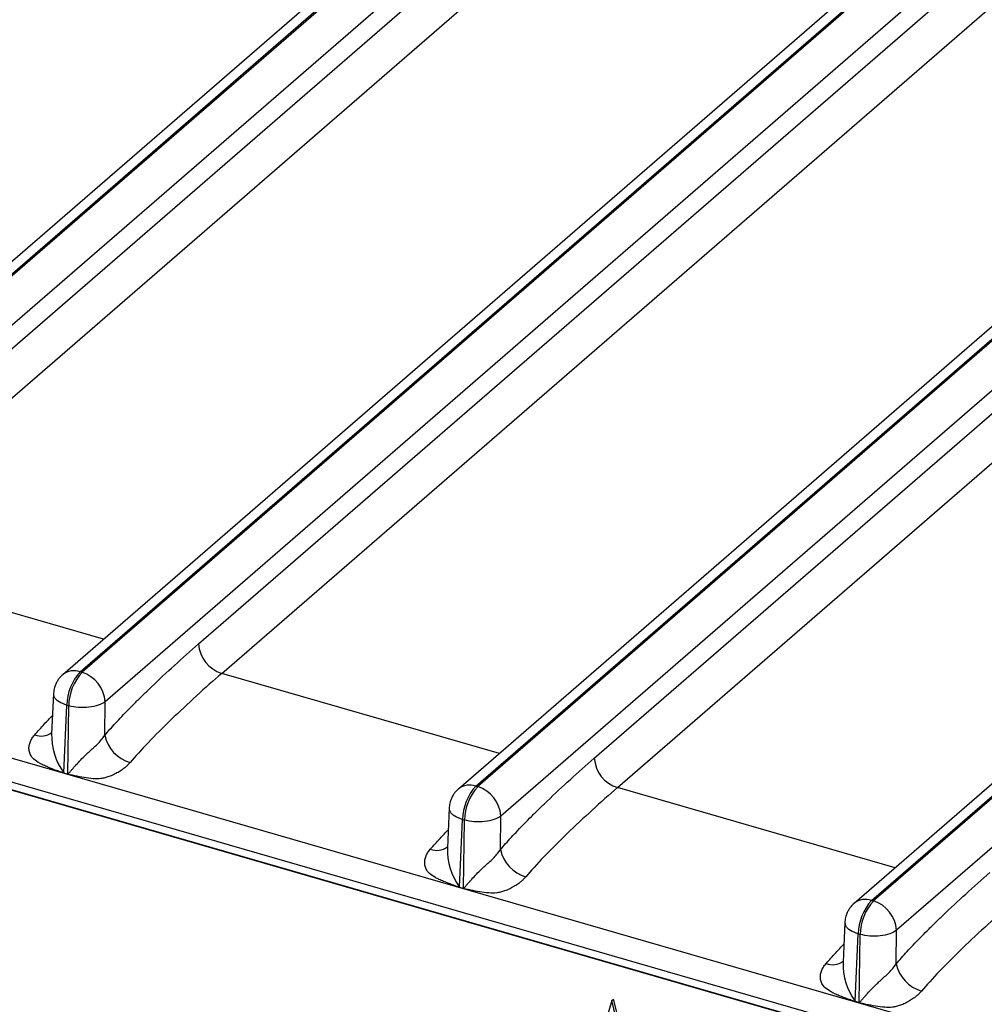
# Model space of a CAD drawing. Units: millimetres. Extents: x 17 to 584, y 10 to 410.
# Drawn here: x 461 to 472, y 87 to 99 of the extents above; entities that cross this region are included whole.
import ezdxf

# ---------------------------------------------------------------- set-up
doc = ezdxf.new("R2010")
doc.units = ezdxf.units.MM

msp = doc.modelspace()

# ---------------------------------------------------------------- linework, layer by layer
at = {"color": 7, "linetype": 'Continuous', "lineweight": 25}
for p, q in [((503.001, 132.898), (456.32, 92.471)), ((456.53, 92.506), (503.211, 132.934)), ((503.234, 132.928), (456.552, 92.5)), ((503.512, 132.576), (456.829, 92.148)), ((457.95, 92.84), (503.32, 132.132)), ((458.227, 92.488), (503.598, 131.78)), ((507.747, 131.528), (461.066, 91.101)), ((461.275, 91.136), (507.957, 131.564)), ((507.98, 131.558), (461.298, 91.13)), ((508.257, 131.206), (461.575, 90.778)), ((462.696, 91.47), (508.066, 130.762)), ((462.973, 91.118), (508.343, 130.41)), ((466.021, 89.766), (512.703, 130.194)), ((512.725, 130.188), (466.043, 89.76)), ((512.493, 130.158), (465.812, 89.731)), ((513.003, 129.836), (466.321, 89.408)), ((467.441, 90.1), (512.812, 129.392)), ((467.719, 89.748), (513.089, 129.04)), ((517.238, 128.788), (470.557, 88.361)), ((470.767, 88.396), (517.449, 128.824)), ((517.471, 128.818), (470.789, 88.39)), ((517.749, 128.466), (471.066, 88.038)), ((507.996, 76.377), (362.005, 118.521)), ((361.458, 118.393), (489.75, 81.358)), ((361.502, 118.287), (489.795, 81.253)), ((489.712, 81.269), (361.731, 118.214)), ((461.275, 91.136), (461.298, 91.13)), ((460.956, 90.874), (460.933, 90.396)), ((461.57, 90.375), (461.575, 90.778)), ((461.078, 89.927), (461.116, 90.735)), ((461.116, 90.735), (461.138, 90.729)), ((461.128, 89.913), (461.138, 90.729)), ((461.078, 89.927), (461.128, 89.913)), ((461.128, 89.908), (461.078, 89.923)), ((466.021, 89.766), (466.043, 89.76)), ((465.702, 89.504), (465.679, 89.026)), ((465.824, 88.557), (465.861, 89.365)), ((465.861, 89.365), (465.884, 89.359)), ((465.874, 88.543), (465.884, 89.359)), ((466.316, 89.005), (466.321, 89.408)), ((465.873, 88.538), (465.823, 88.553)), ((465.824, 88.557), (465.874, 88.543)), ((470.767, 88.396), (470.789, 88.39)), ((470.448, 88.134), (470.425, 87.656)), ((471.061, 87.635), (471.066, 88.038)), ((470.569, 87.187), (470.607, 87.995)), ((470.607, 87.995), (470.63, 87.989)), ((470.619, 87.173), (470.63, 87.989)), ((467.652, 87.195), (467.672, 87.213)), ((467.922, 86.205), (467.672, 87.213)), ((467.652, 87.195), (467.401, 86.332)), ((467.902, 86.188), (467.652, 87.195)), ((470.569, 87.187), (470.619, 87.173)), ((470.619, 87.168), (470.569, 87.183))]:
    msp.add_line(p, q, dxfattribs=at)
at = {"color": 8, "linetype": 'Continuous', "lineweight": 25}
for p, q in [((461.557, 91.526), (458.227, 92.488)), ((466.303, 90.156), (462.973, 91.118)), ((471.048, 88.786), (467.719, 89.748))]:
    msp.add_line(p, q, dxfattribs=at)
at = {"color": 7, "linetype": 'Continuous', "lineweight": 25}
for centre, radius, start, end in [((463.09, 91.495), 0.395, 183.6379, 252.7359), ((461.72, 90.727), 0.604, 137.3517, 179.198), ((461.742, 90.72), 0.604, 137.3517, 179.198), ((461.18, 90.753), 0.395, 3.6379, 72.7359), ((461.992, 90.466), 0.432, 192.1139, 254.1069), ((467.836, 90.125), 0.395, 183.6379, 252.7359), ((460.555, 89.943), 0.523, 357.8301, 358.3103), ((460.605, 89.928), 0.523, 357.8301, 358.3103), ((466.466, 89.357), 0.604, 137.3517, 179.198), ((466.488, 89.35), 0.604, 137.3517, 179.198), ((465.926, 89.383), 0.395, 3.6379, 72.7359), ((466.738, 89.096), 0.432, 192.1139, 254.1069), ((465.301, 88.573), 0.523, 357.8301, 358.3103), ((465.351, 88.558), 0.523, 357.8301, 358.3103), ((471.212, 87.987), 0.604, 137.3517, 179.198), ((471.234, 87.98), 0.604, 137.3517, 179.198), ((470.672, 88.013), 0.395, 3.6379, 72.7359), ((471.484, 87.726), 0.432, 192.1139, 254.1069), ((470.047, 87.203), 0.523, 357.8301, 358.3103), ((470.097, 87.188), 0.523, 357.8301, 358.3103)]:
    msp.add_arc(centre, radius, start, end, dxfattribs=at)
at = {"color": 8, "linetype": 'Continuous', "lineweight": 25}
for centre, radius, start, end in [((461.203, 90.928), 0.221, 70.8546, 127.8516), ((460.806, 90.578), 0.212, 248.9478, 306.9459), ((461.702, 90.376), 0.769, 178.4936, 215.7261), ((465.948, 89.558), 0.221, 70.7992, 127.9923), ((465.551, 89.208), 0.212, 248.9478, 306.9459), ((466.448, 89.006), 0.769, 178.4936, 215.7261), ((470.694, 88.188), 0.221, 70.7992, 127.9923), ((470.297, 87.838), 0.212, 248.9478, 306.9459), ((471.194, 87.636), 0.769, 178.4936, 215.7261)]:
    msp.add_arc(centre, radius, start, end, dxfattribs=at)
at = {"color": 7, "linetype": 'Continuous', "lineweight": 25}
for points, knots in [([(461.57, 90.375), (461.591, 90.399), (461.634, 90.45), (461.703, 90.525), (461.777, 90.604), (461.858, 90.687), (461.943, 90.774), (462.035, 90.865), (462.19, 91.014), (462.411, 91.22), (462.599, 91.385), (462.696, 91.47)], [0, 0, 0, 0, 0.0565, 0.117942, 0.184353, 0.255757, 0.332172, 0.413612, 0.500091, 0.743855, 1, 1, 1, 1]), ([(462.973, 91.118), (462.875, 91.033), (462.773, 90.943), (462.568, 90.755), (462.465, 90.658), (462.268, 90.468), (462.174, 90.374), (462.007, 90.2), (461.934, 90.12), (461.874, 90.05)], [0, 0, 0, 0, 0.25, 0.25, 0.5, 0.5, 0.75, 0.75, 1, 1, 1, 1]), ([(461.067, 91.102), (461.067, 91.102), (461.05, 91.09), (461.028, 91.064), (461.001, 91.026), (460.982, 90.989), (460.973, 90.962), (460.968, 90.948)], [0, 0, 0, 0, 0.0126, 0.32905, 0.541696, 0.760823, 1, 1, 1, 1]), ([(460.968, 90.948), (460.963, 90.927), (460.957, 90.903), (460.956, 90.878), (460.956, 90.874)], [0, 0, 0, 0, 0.861068, 1, 1, 1, 1]), ([(461.575, 90.778), (461.533, 90.745), (461.461, 90.721), (461.3, 90.703), (461.21, 90.709), (461.138, 90.729)], [0, 0, 0, 0, 0.5, 0.5, 1, 1, 1, 1]), ([(461.078, 89.923), (461.069, 89.926), (461.04, 89.936), (460.976, 89.959), (460.903, 89.987), (460.836, 90.016), (460.777, 90.046), (460.72, 90.084), (460.677, 90.137), (460.662, 90.19), (460.66, 90.24), (460.673, 90.289), (460.695, 90.337), (460.718, 90.366), (460.73, 90.38)], [0, 0, 0, 0, 0.035522, 0.113126, 0.250475, 0.326587, 0.386158, 0.500305, 0.59044, 0.667647, 0.750588, 0.831896, 0.91514, 1, 1, 1, 1]), ([(461.128, 89.913), (461.128, 89.913), (461.131, 89.914), (461.134, 89.918), (461.139, 89.923), (461.146, 89.93), (461.158, 89.944), (461.176, 89.965), (461.2, 89.992), (461.235, 90.031), (461.28, 90.079), (461.333, 90.132), (461.384, 90.179), (461.433, 90.223), (461.483, 90.27), (461.532, 90.321), (461.557, 90.357), (461.57, 90.375)], [0, 0, 0, 0, 0.003764, 0.012611, 0.026668, 0.045961, 0.066978, 0.125072, 0.191953, 0.250166, 0.384676, 0.499582, 0.590668, 0.68568, 0.785231, 0.889852, 1, 1, 1, 1]), ([(461.874, 90.05), (461.864, 90.039), (461.847, 90.019), (461.816, 89.989), (461.777, 89.961), (461.73, 89.931), (461.677, 89.902), (461.623, 89.88), (461.572, 89.864), (461.508, 89.853), (461.424, 89.854), (461.321, 89.868), (461.229, 89.886), (461.164, 89.9), (461.136, 89.906), (461.128, 89.908)], [0, 0, 0, 0, 0.065562, 0.118286, 0.178655, 0.251249, 0.323555, 0.390959, 0.449472, 0.501362, 0.611879, 0.750357, 0.891157, 0.96538, 1, 1, 1, 1]), ([(466.316, 89.005), (466.336, 89.029), (466.38, 89.08), (466.449, 89.155), (466.523, 89.234), (466.603, 89.317), (466.689, 89.404), (466.781, 89.495), (466.936, 89.644), (467.156, 89.85), (467.345, 90.015), (467.441, 90.1)], [0, 0, 0, 0, 0.0565, 0.117942, 0.184353, 0.255757, 0.332172, 0.413612, 0.500091, 0.743855, 1, 1, 1, 1]), ([(465.812, 89.732), (465.812, 89.732), (465.796, 89.72), (465.774, 89.694), (465.747, 89.656), (465.727, 89.619), (465.718, 89.592), (465.714, 89.578)], [0, 0, 0, 0, 0.0126, 0.32905, 0.541696, 0.760823, 1, 1, 1, 1]), ([(467.719, 89.748), (467.621, 89.663), (467.519, 89.573), (467.314, 89.385), (467.211, 89.288), (467.014, 89.098), (466.92, 89.004), (466.753, 88.83), (466.679, 88.75), (466.62, 88.68)], [0, 0, 0, 0, 0.25, 0.25, 0.5, 0.5, 0.75, 0.75, 1, 1, 1, 1]), ([(465.714, 89.578), (465.709, 89.557), (465.703, 89.533), (465.702, 89.508), (465.702, 89.504)], [0, 0, 0, 0, 0.861068, 1, 1, 1, 1]), ([(466.321, 89.408), (466.279, 89.375), (466.207, 89.351), (466.046, 89.333), (465.956, 89.339), (465.884, 89.359)], [0, 0, 0, 0, 0.5, 0.5, 1, 1, 1, 1]), ([(465.823, 88.553), (465.814, 88.556), (465.785, 88.566), (465.722, 88.589), (465.649, 88.617), (465.582, 88.646), (465.523, 88.676), (465.466, 88.714), (465.423, 88.767), (465.408, 88.82), (465.406, 88.87), (465.418, 88.919), (465.441, 88.967), (465.464, 88.996), (465.475, 89.01)], [0, 0, 0, 0, 0.035522, 0.113126, 0.250475, 0.326587, 0.386158, 0.500305, 0.59044, 0.667647, 0.750588, 0.831896, 0.91514, 1, 1, 1, 1]), ([(465.874, 88.543), (465.874, 88.543), (465.876, 88.544), (465.88, 88.548), (465.885, 88.553), (465.892, 88.56), (465.904, 88.574), (465.922, 88.595), (465.946, 88.622), (465.981, 88.661), (466.026, 88.709), (466.079, 88.762), (466.129, 88.809), (466.179, 88.853), (466.229, 88.9), (466.277, 88.951), (466.303, 88.987), (466.316, 89.005)], [0, 0, 0, 0, 0.003764, 0.012611, 0.026668, 0.045961, 0.066978, 0.125072, 0.191953, 0.250166, 0.384676, 0.499582, 0.590668, 0.68568, 0.785231, 0.889852, 1, 1, 1, 1]), ([(466.62, 88.68), (466.61, 88.669), (466.592, 88.649), (466.561, 88.619), (466.523, 88.591), (466.476, 88.561), (466.423, 88.532), (466.369, 88.51), (466.318, 88.494), (466.254, 88.483), (466.17, 88.484), (466.066, 88.498), (465.975, 88.516), (465.91, 88.53), (465.882, 88.536), (465.873, 88.538)], [0, 0, 0, 0, 0.065562, 0.118286, 0.178655, 0.251249, 0.323555, 0.390959, 0.449472, 0.501362, 0.611879, 0.750357, 0.891157, 0.96538, 1, 1, 1, 1]), ([(471.061, 87.635), (471.082, 87.659), (471.126, 87.71), (471.195, 87.785), (471.269, 87.864), (471.349, 87.947), (471.435, 88.034), (471.527, 88.125), (471.682, 88.274), (471.902, 88.48), (472.091, 88.645), (472.187, 88.73)], [0, 0, 0, 0, 0.0565, 0.117942, 0.184353, 0.255757, 0.332172, 0.413612, 0.500091, 0.743855, 1, 1, 1, 1]), ([(470.558, 88.362), (470.558, 88.362), (470.542, 88.35), (470.52, 88.324), (470.493, 88.286), (470.473, 88.249), (470.464, 88.222), (470.46, 88.208)], [0, 0, 0, 0, 0.0126, 0.32905, 0.541696, 0.760823, 1, 1, 1, 1]), ([(472.464, 88.378), (472.367, 88.293), (472.265, 88.203), (472.06, 88.015), (471.956, 87.918), (471.759, 87.728), (471.666, 87.634), (471.499, 87.46), (471.425, 87.38), (471.366, 87.31)], [0, 0, 0, 0, 0.25, 0.25, 0.5, 0.5, 0.75, 0.75, 1, 1, 1, 1]), ([(470.46, 88.208), (470.454, 88.187), (470.448, 88.163), (470.448, 88.138), (470.448, 88.134)], [0, 0, 0, 0, 0.8610681, 1, 1, 1, 1]), ([(471.066, 88.038), (471.025, 88.005), (470.953, 87.981), (470.791, 87.963), (470.702, 87.969), (470.63, 87.989)], [0, 0, 0, 0, 0.5, 0.5, 1, 1, 1, 1]), ([(470.569, 87.183), (470.56, 87.186), (470.531, 87.196), (470.468, 87.219), (470.395, 87.247), (470.328, 87.276), (470.269, 87.306), (470.212, 87.344), (470.169, 87.397), (470.154, 87.45), (470.152, 87.5), (470.164, 87.549), (470.187, 87.597), (470.21, 87.626), (470.221, 87.64)], [0, 0, 0, 0, 0.035522, 0.113126, 0.250475, 0.326587, 0.386158, 0.500305, 0.59044, 0.667647, 0.750588, 0.831896, 0.91514, 1, 1, 1, 1]), ([(470.619, 87.173), (470.62, 87.173), (470.622, 87.174), (470.625, 87.178), (470.631, 87.183), (470.638, 87.19), (470.65, 87.204), (470.668, 87.225), (470.692, 87.252), (470.727, 87.291), (470.771, 87.339), (470.825, 87.392), (470.875, 87.439), (470.925, 87.483), (470.975, 87.53), (471.023, 87.581), (471.048, 87.617), (471.061, 87.635)], [0, 0, 0, 0, 0.003764, 0.012611, 0.026668, 0.045961, 0.066978, 0.125072, 0.191953, 0.250166, 0.384676, 0.499582, 0.590668, 0.68568, 0.785231, 0.889852, 1, 1, 1, 1]), ([(471.366, 87.31), (471.356, 87.299), (471.338, 87.279), (471.307, 87.249), (471.268, 87.221), (471.222, 87.191), (471.169, 87.162), (471.115, 87.14), (471.064, 87.124), (471, 87.113), (470.916, 87.114), (470.812, 87.128), (470.72, 87.146), (470.656, 87.16), (470.628, 87.166), (470.619, 87.168)], [0, 0, 0, 0, 0.065562, 0.118286, 0.178655, 0.251249, 0.323555, 0.390959, 0.449472, 0.501362, 0.611879, 0.750357, 0.891157, 0.96538, 1, 1, 1, 1])]:
    msp.add_open_spline(points, degree=3, knots=knots, dxfattribs=at)
at = {"color": 8, "linetype": 'Continuous', "lineweight": 25}
for points, knots in [([(461.116, 90.735), (461.082, 90.748), (461.015, 90.774), (460.96, 90.826), (460.961, 90.86), (460.961, 90.874)], [0, 0, 0, 0, 0.366806, 0.733613, 1, 1, 1, 1]), ([(460.73, 90.38), (460.768, 90.424), (460.839, 90.505), (460.911, 90.579), (460.943, 90.613)], [0, 0, 0, 0, 0.541964, 1, 1, 1, 1]), ([(465.861, 89.365), (465.828, 89.378), (465.761, 89.404), (465.706, 89.456), (465.706, 89.49), (465.706, 89.504)], [0, 0, 0, 0, 0.366806, 0.733613, 1, 1, 1, 1]), ([(465.475, 89.01), (465.514, 89.054), (465.585, 89.135), (465.657, 89.209), (465.689, 89.243)], [0, 0, 0, 0, 0.541964, 1, 1, 1, 1]), ([(470.607, 87.995), (470.574, 88.008), (470.507, 88.034), (470.452, 88.086), (470.452, 88.12), (470.452, 88.134)], [0, 0, 0, 0, 0.366806, 0.733613, 1, 1, 1, 1]), ([(470.221, 87.64), (470.26, 87.684), (470.331, 87.765), (470.402, 87.839), (470.435, 87.873)], [0, 0, 0, 0, 0.541964, 1, 1, 1, 1])]:
    msp.add_open_spline(points, degree=3, knots=knots, dxfattribs=at)

doc.saveas('drawing.dxf')
